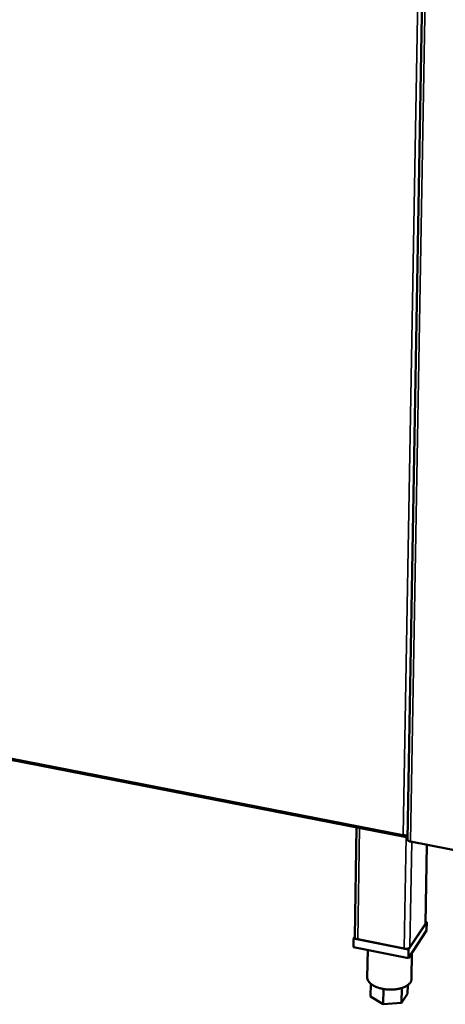
# Model space of a CAD drawing. Units: millimetres. Extents: x 65 to 5840, y 100 to 4100.
# Drawn here: x 5433 to 5566, y 2976 to 3284 of the extents above; entities that cross this region are included whole.
import ezdxf

# ---------------------------------------------------------------- set-up
doc = ezdxf.new("R2010")
doc.units = ezdxf.units.MM
doc.header["$LTSCALE"] = 20
doc.layers.add('Visible (ISO)', color=7, linetype='Continuous', lineweight=50)
doc.layers.add('Visible Narrow (ISO)', color=7, linetype='Continuous', lineweight=35)

msp = doc.modelspace()

# ---------------------------------------------------------------- linework, layer by layer
at = {"layer": 'Visible (ISO)'}
for p, q in [((5560.1, 3368.02), (5554.17, 3027.28)), ((5089.53, 3118.77), (5553.35, 3028.1)), ((5537.68, 2996.78), (5538.2, 3031.06)), ((5553.69, 3028.5), (5553.68, 3028.18)), ((5553.9, 3028.49), (5553.68, 3028.18)), ((5554.19, 3028.56), (5554.19, 3028.55)), ((5576.22, 3022.47), (5555.11, 3026.6)), ((5559.81, 3001), (5560.26, 3025.59)), ((5554.5, 2992.86), (5560.19, 3001.46)), ((5559.74, 3000.77), (5554.96, 2993.55)), ((5559.81, 3001), (5559.74, 3000.77)), ((5560.19, 3001.46), (5559.82, 3001.53)), ((5560.19, 3001.46), (5560.14, 2998.78)), ((5537.29, 2996.32), (5537.25, 2993.64)), ((5537.69, 2996.9), (5537.29, 2996.32)), ((5537.29, 2996.32), (5554.5, 2992.86)), ((5553.12, 2993.13), (5538.67, 2996.05)), ((5560.14, 2998.78), (5554.45, 2990.16)), ((5554.45, 2990.16), (5537.25, 2993.64)), ((5554.5, 2992.86), (5554.45, 2990.16)), ((5541.74, 2992.73), (5541.6, 2984.14)), ((5555.58, 2991.88), (5555.44, 2983.66)), ((5542.71, 2982.14), (5542.64, 2978.14)), ((5552.42, 2980.83), (5552.34, 2976.16)), ((5554.26, 2981.73), (5554.21, 2979.01)), ((5546.55, 2975.72), (5542.64, 2978.14)), ((5546.63, 2980.52), (5546.55, 2975.72)), ((5554.21, 2979.01), (5552.34, 2976.16)), ((5552.34, 2976.16), (5546.55, 2975.72))]:
    msp.add_line(p, q, dxfattribs=at)
at = {"layer": 'Visible (ISO)', "flags": 128}
for points in [[(5555.11, 3026.6, -0.04419), (5554.82, 3026.66, -0.055889), (5554.61, 3026.75, -0.023289), (5554.4, 3026.9, -0.040668), (5554.28, 3027, -0.099188), (5554.22, 3027.09, -0.059158), (5554.17, 3027.28)], [(5538.67, 2996.05, -0.028872), (5538.42, 2996.11, -0.042656), (5538.27, 2996.17, -0.011167), (5538.04, 2996.29, -0.028172), (5537.95, 2996.34, -0.049212), (5537.86, 2996.42, -0.031776), (5537.75, 2996.55, -0.087273), (5537.71, 2996.64, -0.053463), (5537.68, 2996.78)], [(5554.96, 2993.55, -0.039783), (5554.79, 2993.38, -0.069813), (5554.68, 2993.31, -0.021261), (5554.4, 2993.19, -0.036656), (5554.23, 2993.14, -0.024045), (5554.07, 2993.12, -0.009646), (5553.68, 2993.08, -0.041436), (5553.46, 2993.08, -0.025881), (5553.12, 2993.13)], [(5555.44, 2983.66, -0.039555), (5555.39, 2983.25, -0.064227), (5555.31, 2983.01, -0.018176), (5555.08, 2982.57, -0.038983), (5554.95, 2982.39, -0.028018), (5554.66, 2982.07, -0.030614), (5554.37, 2981.82, -0.021233), (5553.97, 2981.54, -0.023632), (5553.59, 2981.32, -0.016938), (5553.1, 2981.08, -0.018724), (5552.64, 2980.91, -0.014306), (5552.08, 2980.73, -0.015497), (5551.55, 2980.6, -0.012753), (5550.94, 2980.48, -0.013472), (5550.35, 2980.4, -0.011964), (5549.72, 2980.34, -0.012309), (5549.1, 2980.32, -0.011792), (5548.46, 2980.33, -0.011814), (5547.82, 2980.37, -0.012205), (5547.2, 2980.43, -0.011907), (5546.56, 2980.53, -0.013268), (5545.98, 2980.65, -0.012607), (5545.38, 2980.81, -0.015159), (5544.85, 2980.98, -0.014042), (5544.3, 2981.2, -0.018195), (5543.85, 2981.41, -0.016499), (5543.36, 2981.67, -0.022842), (5542.99, 2981.92, -0.020519), (5542.6, 2982.22, -0.029535), (5542.32, 2982.5, -0.02692), (5542.05, 2982.83, -0.037835), (5541.92, 2983.03, -0.017438), (5541.71, 2983.48, -0.063122), (5541.64, 2983.72, -0.038491), (5541.6, 2984.14)]]:
    msp.add_lwpolyline(points, format="xyb", dxfattribs=at)
at = {"layer": 'Visible (ISO)'}
for points in [[(5553.91, 3028.49), (5553.73, 3028.48), (5553.5, 3028.51), (5553.26, 3028.58), (5553.12, 3028.62), (5552.99, 3028.67), (5552.86, 3028.73)], [(5553.37, 3028.09), (5553.23, 3028.11), (5553.1, 3028.22), (5553, 3028.39), (5552.95, 3028.49), (5552.9, 3028.6), (5552.86, 3028.73)]]:
    msp.add_open_spline(points, degree=3, knots=[-0.684123, -0.684123, -0.684123, -0.684123, -0.2469362, -0.2469362, -0.2469362, 0, 0, 0, 0], dxfattribs=at)
for points in [[(5553.34, 3028.56), (5553.39, 3028.54), (5553.44, 3028.53), (5553.49, 3028.53)], [(5553.68, 3028.18), (5553.57, 3028.11), (5553.47, 3028.08), (5553.37, 3028.09)], [(5554.19, 3028.55), (5554.13, 3028.52), (5554.04, 3028.5), (5553.91, 3028.49)]]:
    msp.add_open_spline(points, degree=3, dxfattribs=at)
at = {"layer": 'Visible Narrow (ISO)'}
for p, q in [((5552.86, 3028.73), (5558.7, 3368.21)), ((5554.19, 3028.55), (5560.1, 3368.02)), ((5555.11, 3026.6), (5561.09, 3367.88)), ((5089.53, 3119.26), (5552.86, 3028.73)), ((5539.2, 3030.86), (5538.67, 2996.05)), ((5553.73, 3028.24), (5553.12, 2993.13)), ((5555.54, 3026.51), (5554.96, 2993.55)), ((5560.19, 3025.6), (5559.74, 3000.77))]:
    msp.add_line(p, q, dxfattribs=at)
msp.add_open_spline([(5553.17, 3028.61), (5553.17, 3028.6), (5553.17, 3028.6), (5553.22, 3028.51), (5553.26, 3028.42), (5553.32, 3028.25), (5553.35, 3028.17), (5553.37, 3028.09)], degree=3, knots=[-0.1014994, -0.1014994, -0.1014994, -0.1014994, -0.0987772, -0.0987772, -0.046743, -0.046743, 0, 0, 0, 0], dxfattribs=at)

doc.saveas('drawing.dxf')
